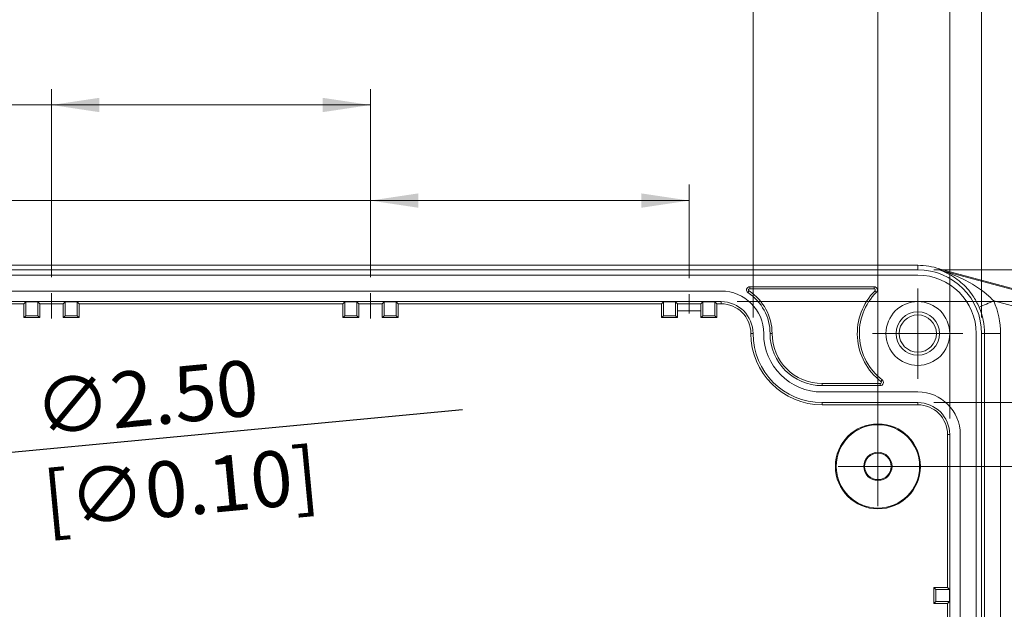
# Model space of a CAD drawing. Units: millimetres. Extents: x 5 to 847, y 3 to 276.
# Drawn here: x 76 to 138, y 203 to 240 of the extents above; entities that cross this region are included whole.
import ezdxf
from ezdxf import colors
from ezdxf.entities.mleader import LeaderData, LeaderLine
from ezdxf.math import Vec2, Vec3

# ---------------------------------------------------------------- set-up
doc = ezdxf.new("R2010")
doc.units = ezdxf.units.MM
doc.header["$PDSIZE"] = -1
doc.linetypes.add('CENTERX2', pattern=[20.32, 12.7, -2.54, 2.54, -2.54])
doc.styles.add('SLDTEXTSTYLE0', font='TXT', dxfattribs={"width": 0.75})
doc.dimstyles.new('SLDDIMSTYLE0', dxfattribs={"dimtxt": 3.5, "dimasz": 3, "dimexe": 0, "dimexo": 0.0625, "dimgap": 0.875, "dimtad": 2, "dimlfac": 1.5, "dimrnd": 1e-09, "dimzin": 12, "dimdsep": 46, "dimtxsty": 'SLDTEXTSTYLE0', "dimsah": 1, "dimcen": 0.09, "dimadec": 0, "dimazin": 0, "dimtfac": 1, "dimtofl": 0, "dimtmove": 0, "dimatfit": 3, "dimfxl": 1, "dimtolj": 1, "dimtzin": 12, "dimarcsym": 0})
doc.dimstyles.new('SLDDIMSTYLE1', dxfattribs={"dimtxt": 3.5, "dimasz": 3, "dimexe": 0, "dimexo": 0.0625, "dimgap": 0.875, "dimtad": 2, "dimlfac": 1.5, "dimrnd": 1e-09, "dimzin": 4, "dimdsep": 46, "dimtxsty": 'SLDTEXTSTYLE0', "dimsah": 1, "dimcen": 0.09, "dimadec": 0, "dimazin": 0, "dimtfac": 1, "dimtofl": 0, "dimtmove": 0, "dimatfit": 3, "dimfxl": 1, "dimtolj": 1, "dimtzin": 12, "dimarcsym": 0})
doc.dimstyles.new('SLDDIMSTYLE2', dxfattribs={"dimtxt": 3.5, "dimasz": 3, "dimexe": 0, "dimexo": 0.0625, "dimgap": 0.875, "dimtad": 2, "dimlfac": 1.5, "dimrnd": 1e-09, "dimzin": 4, "dimdsep": 46, "dimtxsty": 'SLDTEXTSTYLE0', "dimsah": 1, "dimcen": 0.09, "dimadec": 0, "dimazin": 0, "dimtfac": 1, "dimtofl": 0, "dimtmove": 0, "dimatfit": 3, "dimfxl": 1, "dimtolj": 1, "dimtzin": 12, "dimarcsym": 0})
doc.dimstyles.new('SLDDIMSTYLE3', dxfattribs={"dimtxt": 3.5, "dimasz": 3, "dimexe": 0, "dimexo": 0.0625, "dimgap": 0.875, "dimtad": 2, "dimlfac": 1.5, "dimrnd": 1e-09, "dimzin": 4, "dimdsep": 46, "dimtxsty": 'SLDTEXTSTYLE0', "dimsah": 1, "dimcen": 0.09, "dimadec": 0, "dimazin": 0, "dimtfac": 1, "dimtmove": 0, "dimatfit": 3, "dimfxl": 1, "dimtolj": 1, "dimtzin": 12, "dimarcsym": 0})

# ---------------------------------------------------------------- blocks, each defined once
blk = doc.blocks.new('*D12')
at = {"color": 7, "linetype": 'Continuous', "lineweight": 0}
for p, q in [((34.54, 239.823), (34.54, 235.102)), ((34.54, 239.823), (35.25, 239.823)), ((52.792, 239.823), (52.083, 239.823)), ((52.792, 239.823), (52.792, 235.102)), ((78.246, 223.88), (78.246, 235.685)), ((98.246, 223.88), (98.246, 235.685)), ((34.54, 235.102), (35.25, 235.102)), ((52.792, 235.102), (52.083, 235.102)), ((78.246, 234.685), (17.612, 234.685)), ((78.246, 234.685), (98.246, 234.685))]:
    blk.add_line(p, q, dxfattribs=at)
for points in [[(78.246, 234.685), (81.246, 234.235), (81.246, 235.135)], [(98.246, 234.685), (95.246, 235.135), (95.246, 234.235)]]:
    blk.add_solid(points, dxfattribs=at)
at = {"color": 7, "linetype": 'Continuous', "lineweight": 0, "char_height": 3.5, "attachment_point": 1, "style": 'SLDTEXTSTYLE0'}
for s, insert in [('30mm', (19.2, 239.197)), ('1.181in', (35.96, 239.197))]:
    blk.add_mtext(s, dxfattribs=dict(at, insert=insert))
blk = doc.blocks.new('*D13')
at = {"color": 7, "linetype": 'Continuous', "lineweight": 0}
for p, q in [((34.54, 233.826), (34.54, 229.105)), ((34.54, 233.826), (35.25, 233.826)), ((52.792, 233.826), (52.083, 233.826)), ((52.792, 233.826), (52.792, 229.105)), ((98.246, 223.88), (98.246, 229.688)), ((118.246, 223.814), (118.246, 229.688)), ((98.246, 228.688), (17.612, 228.688)), ((34.54, 229.105), (35.25, 229.105)), ((52.792, 229.105), (52.083, 229.105)), ((98.246, 228.688), (118.246, 228.688))]:
    blk.add_line(p, q, dxfattribs=at)
for points in [[(98.246, 228.688), (101.246, 228.238), (101.246, 229.138)], [(118.246, 228.688), (115.246, 229.138), (115.246, 228.238)]]:
    blk.add_solid(points, dxfattribs=at)
at = {"color": 7, "linetype": 'Continuous', "lineweight": 0, "char_height": 3.5, "attachment_point": 1, "style": 'SLDTEXTSTYLE0'}
for s, insert in [('30mm', (19.2, 233.2)), ('1.181in', (35.96, 233.2))]:
    blk.add_mtext(s, dxfattribs=dict(at, insert=insert))
blk = doc.blocks.new('*D14')
at = {"color": 7, "linetype": 'Continuous', "lineweight": 0}
for p, q in [((102.358, 260.287), (102.358, 255.566)), ((102.358, 260.287), (103.068, 260.287)), ((120.61, 260.287), (119.901, 260.287)), ((120.61, 260.287), (120.61, 255.566)), ((61.913, 215.346), (61.913, 256.149)), ((134.579, 215.013), (134.579, 256.149)), ((61.913, 255.149), (134.579, 255.149)), ((102.358, 255.566), (103.068, 255.566)), ((120.61, 255.566), (119.901, 255.566))]:
    blk.add_line(p, q, dxfattribs=at)
for points in [[(61.913, 255.149), (64.913, 254.699), (64.913, 255.599)], [(134.579, 255.149), (131.579, 255.599), (131.579, 254.699)]]:
    blk.add_solid(points, dxfattribs=at)
at = {"color": 7, "linetype": 'Continuous', "lineweight": 0, "char_height": 3.5, "attachment_point": 1, "style": 'SLDTEXTSTYLE0'}
for s, insert in [('109mm', (84.432, 259.661)), ('4.291in', (103.778, 259.661))]:
    blk.add_mtext(s, dxfattribs=dict(at, insert=insert))
blk = doc.blocks.new('*D15')
at = {"color": 7, "linetype": 'Continuous', "lineweight": 0}
for p, q in [((102.426, 247.516), (102.426, 242.795)), ((102.426, 247.516), (103.136, 247.516)), ((120.678, 247.516), (119.968, 247.516)), ((120.678, 247.516), (120.678, 242.795)), ((67.913, 221.346), (67.913, 243.378)), ((122.246, 221.346), (122.246, 243.378)), ((102.426, 242.795), (103.136, 242.795)), ((120.678, 242.795), (119.968, 242.795)), ((67.913, 242.378), (61.913, 242.378)), ((67.913, 242.378), (122.246, 242.378)), ((122.246, 242.378), (128.246, 242.378))]:
    blk.add_line(p, q, dxfattribs=at)
for points in [[(67.913, 242.378), (64.913, 242.828), (64.913, 241.928)], [(122.246, 242.378), (125.246, 241.928), (125.246, 242.828)]]:
    blk.add_solid(points, dxfattribs=at)
at = {"color": 7, "linetype": 'Continuous', "lineweight": 0, "char_height": 3.5, "attachment_point": 1, "style": 'SLDTEXTSTYLE0'}
for s, insert in [('3.209in', (103.845, 246.89)), ('81.50mm', (80.621, 246.89))]:
    blk.add_mtext(s, dxfattribs=dict(at, insert=insert))
blk = doc.blocks.new('*D16')
at = {"color": 7, "linetype": 'Continuous', "lineweight": 0}
for p, q in [((163.99, 222.346), (163.99, 269.164)), ((158.853, 266.157), (163.574, 266.157)), ((158.853, 266.157), (158.853, 265.447)), ((163.574, 266.157), (163.574, 265.447)), ((158.853, 247.904), (158.853, 248.614)), ((163.574, 247.904), (163.574, 248.614)), ((158.853, 247.904), (163.574, 247.904)), ((121.246, 222.346), (164.99, 222.346)), ((163.99, 222.346), (163.99, 183.013)), ((127.579, 183.013), (164.99, 183.013))]:
    blk.add_line(p, q, dxfattribs=at)
for points in [[(163.99, 222.346), (163.54, 219.346), (164.44, 219.346)], [(163.99, 183.013), (164.44, 186.013), (163.54, 186.013)]]:
    blk.add_solid(points, dxfattribs=at)
at = {"color": 7, "linetype": 'Continuous', "lineweight": 0, "char_height": 3.5, "attachment_point": 1, "rotation": 90, "style": 'SLDTEXTSTYLE0'}
for s, insert in [('2.323in', (159.479, 249.324)), ('59mm', (159.479, 232.564))]:
    blk.add_mtext(s, dxfattribs=dict(at, insert=insert))
blk = doc.blocks.new('*D17')
at = {"color": 7, "linetype": 'Continuous', "lineweight": 0}
for p, q in [((157.99, 216.013), (157.99, 269.011)), ((152.853, 266.004), (157.574, 266.004)), ((152.853, 266.004), (152.853, 265.295)), ((157.574, 266.004), (157.574, 265.295)), ((152.853, 247.752), (152.853, 248.462)), ((157.574, 247.752), (157.574, 248.462)), ((152.853, 247.752), (157.574, 247.752)), ((133.579, 216.013), (158.99, 216.013)), ((157.99, 189.013), (157.99, 216.013)), ((133.579, 189.013), (158.99, 189.013))]:
    blk.add_line(p, q, dxfattribs=at)
for points in [[(157.99, 216.013), (157.54, 213.013), (158.44, 213.013)], [(157.99, 189.013), (158.44, 192.013), (157.54, 192.013)]]:
    blk.add_solid(points, dxfattribs=at)
at = {"color": 7, "linetype": 'Continuous', "lineweight": 0, "char_height": 3.5, "attachment_point": 1, "rotation": 90, "style": 'SLDTEXTSTYLE0'}
for s, insert in [('1.594in', (153.479, 249.172)), ('40.50mm', (153.479, 225.947))]:
    blk.add_mtext(s, dxfattribs=dict(at, insert=insert))
blk = doc.blocks.new('*D18')
at = {"color": 7, "linetype": 'Continuous', "lineweight": 0}
for p, q in [((102.358, 266.529), (102.358, 261.807)), ((102.358, 266.529), (103.068, 266.529)), ((120.61, 266.529), (119.901, 266.529)), ((120.61, 266.529), (120.61, 261.807)), ((59.913, 221.346), (59.913, 262.391)), ((136.579, 221.346), (136.579, 262.391)), ((59.913, 261.391), (136.579, 261.391)), ((102.358, 261.807), (103.068, 261.807)), ((120.61, 261.807), (119.901, 261.807))]:
    blk.add_line(p, q, dxfattribs=at)
for points in [[(59.913, 261.391), (62.913, 260.941), (62.913, 261.841)], [(136.579, 261.391), (133.579, 261.841), (133.579, 260.941)]]:
    blk.add_solid(points, dxfattribs=at)
at = {"color": 7, "linetype": 'Continuous', "lineweight": 0, "char_height": 3.5, "attachment_point": 1, "style": 'SLDTEXTSTYLE0'}
for s, insert in [('115mm', (84.432, 265.903)), ('4.528in', (103.778, 265.903))]:
    blk.add_mtext(s, dxfattribs=dict(at, insert=insert))
blk = doc.blocks.new('*D19')
at = {"color": 7, "linetype": 'Continuous', "lineweight": 0}
for p, q in [((170.437, 224.346), (170.437, 269.164)), ((165.299, 266.157), (170.02, 266.157)), ((165.299, 266.157), (165.299, 265.447)), ((170.02, 266.157), (170.02, 265.447)), ((165.299, 247.904), (165.299, 248.614)), ((170.02, 247.904), (170.02, 248.614)), ((165.299, 247.904), (170.02, 247.904)), ((133.579, 224.346), (171.437, 224.346)), ((170.437, 224.346), (170.437, 181.013)), ((133.579, 181.013), (171.437, 181.013))]:
    blk.add_line(p, q, dxfattribs=at)
for points in [[(170.437, 224.346), (169.987, 221.346), (170.887, 221.346)], [(170.437, 181.013), (170.887, 184.013), (169.987, 184.013)]]:
    blk.add_solid(points, dxfattribs=at)
at = {"color": 7, "linetype": 'Continuous', "lineweight": 0, "char_height": 3.5, "attachment_point": 1, "rotation": 90, "style": 'SLDTEXTSTYLE0'}
for s, insert in [('2.559in', (165.925, 249.324)), ('65mm', (165.925, 232.564))]:
    blk.add_mtext(s, dxfattribs=dict(at, insert=insert))
blk = doc.blocks.new('*D20')
at = {"color": 7, "linetype": 'Continuous', "lineweight": 0}
for p, q in [((152.053, 212.013), (152.053, 269.164)), ((146.915, 266.157), (151.636, 266.157)), ((146.915, 266.157), (146.915, 265.447)), ((151.636, 266.157), (151.636, 265.447)), ((146.915, 247.904), (146.915, 248.614)), ((151.636, 247.904), (151.636, 248.614)), ((146.915, 247.904), (151.636, 247.904)), ((131.079, 212.013), (153.053, 212.013)), ((152.053, 212.013), (152.053, 193.346)), ((131.079, 193.346), (153.053, 193.346))]:
    blk.add_line(p, q, dxfattribs=at)
for points in [[(152.053, 212.013), (151.603, 209.013), (152.503, 209.013)], [(152.053, 193.346), (152.503, 196.346), (151.603, 196.346)]]:
    blk.add_solid(points, dxfattribs=at)
at = {"color": 7, "linetype": 'Continuous', "lineweight": 0, "char_height": 3.5, "attachment_point": 1, "rotation": 90, "style": 'SLDTEXTSTYLE0'}
for s, insert in [('1.102in', (147.541, 249.324)), ('28mm', (147.541, 232.564))]:
    blk.add_mtext(s, dxfattribs=dict(at, insert=insert))
blk = doc.blocks.new('*D21')
at = {"color": 7, "linetype": 'Continuous', "lineweight": 0}
for p, q in [((102.426, 253.932), (102.426, 249.21)), ((102.426, 253.932), (103.136, 253.932)), ((120.678, 253.932), (119.968, 253.932)), ((120.678, 253.932), (120.678, 249.21)), ((66.413, 213.013), (66.413, 249.794)), ((130.079, 213.013), (130.079, 249.794)), ((102.426, 249.21), (103.136, 249.21)), ((120.678, 249.21), (119.968, 249.21)), ((130.079, 248.794), (66.413, 248.794))]:
    blk.add_line(p, q, dxfattribs=at)
for points in [[(66.413, 248.794), (69.413, 248.344), (69.413, 249.244)], [(130.079, 248.794), (127.079, 249.244), (127.079, 248.344)]]:
    blk.add_solid(points, dxfattribs=at)
at = {"color": 7, "linetype": 'Continuous', "lineweight": 0, "char_height": 3.5, "attachment_point": 1, "style": 'SLDTEXTSTYLE0'}
for s, insert in [('95.50mm', (80.621, 253.306)), ('3.760in', (103.845, 253.306))]:
    blk.add_mtext(s, dxfattribs=dict(at, insert=insert))
blk = doc.blocks.new('*D22')
at = {"color": 0, "linetype": 'Continuous', "lineweight": -2}
for p, q in [((104.02, 215.566), (70.229, 212.373)), ((65.583, 211.934), (67.242, 212.091)), ((62.596, 211.652), (59.61, 211.37))]:
    blk.add_line(p, q, dxfattribs=at)
at = {"color": 0, "linetype": 'Continuous'}
for points in [[(70.182, 212.871), (70.276, 211.875), (67.242, 212.091)], [(62.549, 212.15), (62.643, 211.154), (65.583, 211.934)]]:
    blk.add_solid(points, dxfattribs=at)
at = {"layer": 'Defpoints', "color": 0, "linetype": 'Continuous'}
for p in [(65.583, 211.934), (67.242, 212.091)]:
    blk.add_point(p, dxfattribs=at)
at = {"color": 0, "linetype": 'Continuous', "lineweight": 0, "insert": (77.039, 217.411), "char_height": 3.5, "attachment_point": 1, "rotation": 5.39701, "style": 'SLDTEXTSTYLE0'}
blk.add_mtext('\\A1;∅2.50 [∅0.10]', dxfattribs=at)
blk = doc.blocks.new('SW_CENTERMARKSYMBOL_6')
at = {"color": 0, "linetype": 'Continuous', "lineweight": 0}
for p, q in [((0, 1.667), (0, 2.5)), ((0, 0), (0, 1.667)), ((0, 0), (-1.667, 0)), ((0, 0), (0, -1.667)), ((0, 0), (1.667, 0)), ((1.667, 0), (2.5, 0)), ((-1.667, 0), (-2.5, 0)), ((0, -1.667), (0, -2.5))]:
    blk.add_line(p, q, dxfattribs=at)
blk = doc.blocks.new('SW_CENTERMARKSYMBOL_11')
at = {"color": 0, "linetype": 'Continuous', "lineweight": 0}
for p, q in [((0, 1.667), (0, 2.833)), ((0, 0), (0, 1.667)), ((-1.667, 0), (-2.833, 0)), ((0, 0), (-1.667, 0)), ((0, 0), (0, -1.667)), ((0, 0), (1.667, 0)), ((1.667, 0), (2.833, 0)), ((0, -1.667), (0, -2.833))]:
    blk.add_line(p, q, dxfattribs=at)

msp = doc.modelspace()

# ---------------------------------------------------------------- linework, layer by layer
at = {"color": 7, "linetype": 'Continuous', "lineweight": 15}
for p, q in [((132.5793, 224.6259), (63.9122, 224.6259)), ((63.9122, 224.3461), (132.5793, 224.3461)), ((132.5793, 224.3461), (132.5793, 224.6259)), ((133.9322, 224.4072), (133.9907, 224.3868)), ((133.9907, 224.3868), (133.9729, 224.3309)), ((133.9729, 224.3309), (144.0933, 221.6199)), ((144.1086, 221.6758), (133.9907, 224.3868)), ((63.9122, 224.0104), (132.5793, 224.0104)), ((69.9127, 223.0135), (120.2464, 223.0135)), ((121.9248, 222.9118), (121.9948, 223.0186)), ((122.0342, 223.278), (129.8442, 223.278)), ((122.0342, 223.1509), (122.0342, 223.278)), ((129.8442, 223.1509), (122.0342, 223.1509)), ((129.8442, 223.278), (129.8442, 223.1509)), ((129.895, 223.0288), (129.9853, 222.9372)), ((69.9127, 222.3472), (120.2464, 222.3472)), ((120.2464, 222.2099), (120.2464, 222.3472)), ((143.8352, 220.6535), (137.3438, 222.393)), ((76.5121, 222.2099), (69.9127, 222.2099)), ((76.6342, 222.332), (76.5121, 222.2099)), ((76.5121, 221.3452), (76.5121, 222.2099)), ((77.3908, 222.332), (76.6342, 222.332)), ((76.6342, 221.4673), (76.6342, 222.332)), ((77.5129, 222.2099), (77.3908, 222.332)), ((77.3908, 221.4673), (77.3908, 222.332)), ((78.979, 222.2099), (77.5129, 222.2099)), ((77.5129, 222.2099), (77.5129, 221.3452)), ((79.101, 222.332), (78.979, 222.2099)), ((78.979, 221.3452), (78.979, 222.2099)), ((79.8576, 222.332), (79.101, 222.332)), ((79.101, 221.4673), (79.101, 222.332)), ((79.9797, 222.2099), (79.8576, 222.332)), ((79.8576, 221.4673), (79.8576, 222.332)), ((96.5126, 222.2099), (79.9797, 222.2099)), ((79.9797, 222.2099), (79.9797, 221.3452)), ((96.6347, 222.332), (96.5126, 222.2099)), ((96.5126, 221.3452), (96.5126, 222.2099)), ((97.39, 222.332), (96.6347, 222.332)), ((96.6347, 221.4673), (96.6347, 222.332)), ((97.512, 222.2099), (97.39, 222.332)), ((97.39, 221.4673), (97.39, 222.332)), ((98.9794, 222.2099), (97.512, 222.2099)), ((97.512, 222.2099), (97.512, 221.3452)), ((99.1015, 222.332), (98.9794, 222.2099)), ((98.9794, 221.3452), (98.9794, 222.2099)), ((99.8568, 222.332), (99.1015, 222.332)), ((99.1015, 221.4673), (99.1015, 222.332)), ((99.9789, 222.2099), (99.8568, 222.332)), ((99.8568, 221.4673), (99.8568, 222.332)), ((116.5131, 222.2099), (99.9789, 222.2099)), ((99.9789, 222.2099), (99.9789, 221.3452)), ((116.6351, 222.332), (116.5131, 222.2099)), ((116.5131, 221.3452), (116.5131, 222.2099)), ((117.3904, 222.332), (116.6351, 222.332)), ((116.6351, 221.4673), (116.6351, 222.332)), ((117.5125, 222.2099), (117.3904, 222.332)), ((117.3904, 221.4673), (117.3904, 222.332)), ((118.9786, 222.2099), (117.5125, 222.2099)), ((117.5125, 222.2099), (117.5125, 221.3452)), ((119.102, 222.332), (118.9786, 222.2099)), ((118.9786, 221.3452), (118.9786, 222.2099)), ((119.8573, 222.332), (119.102, 222.332)), ((119.102, 221.4673), (119.102, 222.332)), ((119.9793, 222.2099), (119.8573, 222.332)), ((119.8573, 222.332), (119.8573, 221.4673)), ((120.2464, 222.2099), (119.9793, 222.2099)), ((119.9793, 221.3452), (119.9793, 222.2099)), ((76.5121, 221.3452), (76.6342, 221.4673)), ((77.5129, 221.3452), (76.5121, 221.3452)), ((76.6342, 221.4673), (77.3908, 221.4673)), ((77.3908, 221.4673), (77.5129, 221.3452)), ((78.979, 221.3452), (79.101, 221.4673)), ((79.9797, 221.3452), (78.979, 221.3452)), ((79.101, 221.4673), (79.8576, 221.4673)), ((79.8576, 221.4673), (79.9797, 221.3452)), ((96.5126, 221.3452), (96.6347, 221.4673)), ((97.512, 221.3452), (96.5126, 221.3452)), ((96.6347, 221.4673), (97.39, 221.4673)), ((97.39, 221.4673), (97.512, 221.3452)), ((98.9794, 221.3452), (99.1015, 221.4673)), ((99.9789, 221.3452), (98.9794, 221.3452)), ((99.1015, 221.4673), (99.8568, 221.4673)), ((99.8568, 221.4673), (99.9789, 221.3452)), ((116.5131, 221.3452), (116.6351, 221.4673)), ((117.5125, 221.3452), (116.5131, 221.3452)), ((116.6351, 221.4673), (117.3904, 221.4673)), ((117.3904, 221.4673), (117.5125, 221.3452)), ((118.9786, 221.3452), (119.102, 221.4673)), ((119.9793, 221.3452), (118.9786, 221.3452)), ((119.102, 221.4673), (119.8573, 221.4673)), ((119.8573, 221.4673), (119.9793, 221.3452)), ((122.1092, 220.3483), (122.2453, 220.3483)), ((123.4405, 220.3483), (123.3121, 220.3483)), ((136.2465, 220.3483), (136.2465, 185.0141)), ((136.5796, 185.0141), (136.5796, 220.3483)), ((136.5796, 220.3483), (136.7653, 220.3483)), ((136.7653, 185.0141), (136.7653, 220.3483)), ((137.766, 220.3483), (136.7653, 220.3483)), ((137.766, 220.3483), (137.766, 185.0141)), ((130.3464, 217.439), (130.2676, 217.3373)), ((126.5788, 217.205), (126.5788, 217.0779)), ((126.5788, 217.205), (130.2243, 217.205)), ((130.2243, 217.0779), (126.5788, 217.0779)), ((130.2243, 217.205), (130.2243, 217.0779)), ((126.5788, 216.6811), (132.5793, 216.6811)), ((126.5788, 216.0148), (132.5793, 216.0148)), ((126.5788, 215.8775), (126.5788, 216.0148)), ((129.2465, 215.8775), (126.5788, 215.8775)), ((129.2491, 215.8775), (129.2465, 215.8775)), ((130.9097, 215.8775), (129.2491, 215.8775)), ((130.9123, 215.8775), (130.9097, 215.8775)), ((132.5793, 215.8775), (130.9123, 215.8775)), ((132.5793, 215.8775), (132.5793, 216.0148)), ((134.4421, 214.0108), (134.5795, 214.0108)), ((134.4421, 204.4131), (134.4421, 214.0108)), ((134.5795, 214.0108), (134.5795, 191.0108)), ((135.2458, 214.0108), (135.2458, 191.0108)), ((133.5787, 204.4131), (134.4421, 204.4131)), ((133.5787, 204.4131), (133.7008, 204.291)), ((133.5787, 203.4111), (133.5787, 204.4131)), ((133.7008, 204.291), (134.5642, 204.291)), ((133.7008, 204.291), (133.7008, 203.5331)), ((134.5642, 204.291), (134.4421, 204.4131)), ((134.5642, 203.5331), (134.5642, 204.291)), ((133.7008, 203.5331), (133.5787, 203.4111)), ((134.4421, 203.4111), (133.5787, 203.4111)), ((133.7008, 203.5331), (134.5642, 203.5331)), ((134.4421, 203.4111), (134.5642, 203.5331)), ((134.4421, 201.9462), (134.4421, 203.4111))]:
    msp.add_line(p, q, dxfattribs=at)
at = {"color": 7, "linetype": 'CENTERX2', "lineweight": 15}
for p, q in [((78.2459, 222.8801), (78.2459, 221.2847)), ((98.2459, 222.8801), (98.2459, 221.2847)), ((118.2459, 221.5966), (118.2459, 222.8141)), ((117.5125, 221.7777), (118.9793, 221.7777))]:
    msp.add_line(p, q, dxfattribs=at)
at = {"color": 7, "linetype": 'Continuous', "lineweight": 15, "flags": 128}
for points in [[(129.2491, 215.8775), (129.2491, 215.8775)], [(130.9097, 215.8775), (130.9097, 215.8775)]]:
    msp.add_lwpolyline(points, dxfattribs=at)
at = {"color": 7, "linetype": 'Continuous', "lineweight": 15}
for centre, radius in [((132.5792, 220.346), 1.3667), ((132.5792, 220.346), 1.1667), ((130.0792, 212.0127), 2.6667), ((130.0792, 212.0127), 2.6143), ((130.0792, 212.0127), 0.8857), ((130.0792, 212.0127), 0.8333)]:
    msp.add_circle(centre, radius, dxfattribs=at)
for centre, radius, start, end in [((132.5792, 220.346), 4.2793, 71.559234, 90), ((132.5792, 220.346), 4, 0, 90), ((133.7027, 223.6615), 0.7218, 68.015844, 72.837904), ((132.5792, 220.346), 3.6667, 0, 90), ((120.2459, 220.346), 2.6667, 0, 90), ((122.0347, 223.0794), 0.2, 90, 236.796901), ((122.0347, 223.0794), 0.072, 90, 236.796901), ((120.2459, 220.346), 3.1947, 0, 56.796901), ((132.5792, 220.346), 3.7947, 135.017032, 232.476487), ((120.2459, 220.346), 2, 0, 90), ((120.2459, 220.346), 3.0667, 0, 56.796901), ((132.5792, 220.346), 3.6667, 135.017032, 232.476487), ((132.5792, 220.346), 2, 90, 270), ((132.5792, 220.346), 2, 270, 90), ((78.7733, 358.4197), 148.1006, 292.909675, 293.295818), ((132.5792, 220.346), 5.1863, 0, 23.258404), ((120.2459, 220.346), 1.8633, 0, 90), ((132.5792, 220.346), 4.1865, 0, 23.258404), ((126.5792, 220.346), 4.4701, 180, 270), ((126.5792, 220.346), 4.3333, 180, 270), ((126.5792, 220.346), 3.6667, 180, 270), ((126.5792, 220.346), 3.2667, 180, 270), ((126.5792, 220.346), 3.1387, 180, 270), ((130.2241, 217.2794), 0.2, 270, 52.476487), ((130.2241, 217.2794), 0.072, 270, 52.476487), ((132.5792, 214.0127), 2.6667, 0, 90), ((132.5792, 214.0127), 2, 0, 90), ((132.5792, 214.0127), 1.8633, 0, 90)]:
    msp.add_arc(centre, radius, start, end, dxfattribs=at)
for points, knots in [([(133.9157, 224.3512), (133.9192, 224.3607), (133.925, 224.3765), (133.9302, 224.3984), (133.9322, 224.4072)], [0, 0, 0, 0, 0.596765, 1, 1, 1, 1]), ([(136.4258, 222.0014), (136.3676, 222.1253), (136.251, 222.3736), (136.0021, 222.7728), (135.6875, 223.1846), (135.2727, 223.5783), (134.8176, 223.9228), (134.4278, 224.1368), (134.1666, 224.2535), (134.0399, 224.299), (133.9651, 224.3306), (133.9256, 224.3462), (133.9174, 224.3516), (133.9161, 224.3513), (133.9157, 224.3512)], [0, 0, 0, 0, 0.0986462, 0.1976977, 0.3491617, 0.499425, 0.6692827, 0.8389922, 0.8986256, 0.9363037, 0.9713676, 0.9844763, 0.995992, 1, 1, 1, 1]), ([(137.3438, 222.393), (137.1561, 222.5758), (136.818, 222.9049), (136.2684, 223.2908), (135.5201, 223.7405), (134.8325, 224.0205), (134.293, 224.2335), (134.1336, 224.2757), (134.0429, 224.3109), (133.992, 224.3218), (133.9799, 224.3319), (133.9739, 224.3307), (133.9732, 224.3308), (133.9729, 224.3309)], [0, 0, 0, 0, 0.1923151, 0.3463146, 0.5015625, 0.8521369, 0.9130826, 0.9499859, 0.9812573, 0.9910664, 0.9950074, 0.9979514, 1, 1, 1, 1]), ([(129.8442, 223.278), (129.8635, 223.2777), (129.9058, 223.277), (129.9655, 223.2456), (130.0102, 223.1933), (130.0415, 223.1322), (130.0473, 223.0634), (130.0318, 222.9978), (130.0073, 222.9543), (129.9874, 222.9389), (129.9853, 222.9372)], [0, 0, 0, 0, 0.12190665, 0.26671784, 0.41193074, 0.55555545, 0.69651927, 0.84052371, 0.98272183, 1, 1, 1, 1]), ([(129.895, 223.0288), (129.9001, 223.0353), (129.9097, 223.0474), (129.9171, 223.0708), (129.9147, 223.0954), (129.9082, 223.1206), (129.8889, 223.1364), (129.8681, 223.1472), (129.8524, 223.1496), (129.8442, 223.1509)], [0, 0, 0, 0, 0.1466602, 0.273278, 0.4245344, 0.5845877, 0.7182208, 0.8533398, 1, 1, 1, 1])]:
    msp.add_open_spline(points, degree=3, knots=knots, dxfattribs=at)

# ---------------------------------------------------------------- block references
at = {"color": 7, "linetype": 'Continuous', "lineweight": 0}
for name, p in [('SW_CENTERMARKSYMBOL_11', (132.5792, 220.346)), ('SW_CENTERMARKSYMBOL_6', (130.0792, 212.0127))]:
    msp.add_blockref(name, p, dxfattribs=at)

# ---------------------------------------------------------------- dimensions: what is measured, and where the dimension line sits
for base, p1, p2, angle, dimstyle, picture, middle in [((163.9905, 183.0127), (120.2459, 222.346), (126.5792, 183.0127), 90, 'SLDDIMSTYLE0', '*D16', (163.9905, 250.0702)), ((152.0529, 193.346), (130.0792, 212.0127), (130.0792, 193.346), 90, 'SLDDIMSTYLE0', '*D20', (152.0529, 250.0702)), ((170.4365, 181.0127), (132.5792, 224.346), (132.5792, 181.0127), 90, 'SLDDIMSTYLE0', '*D19', (170.4365, 250.0702)), ((157.9905, 216.0127), (132.5792, 189.0127), (132.5792, 216.0127), 90, 'SLDDIMSTYLE1', '*D17', (157.9905, 246.6855)), ((136.5792, 261.3908), (59.9125, 220.346), (136.5792, 220.346), 0, 'SLDDIMSTYLE0', '*D18', (103.2309, 261.3908)), ((134.5792, 255.149), (61.9125, 214.346), (134.5792, 214.0127), 0, 'SLDDIMSTYLE0', '*D14', (103.2309, 255.149)), ((98.2459, 234.6855), (78.2459, 222.8801), (98.2459, 222.8801), 0, 'SLDDIMSTYLE0', '*D12', (36.706, 234.6855)), ((118.2459, 228.6883), (98.2459, 222.8801), (118.2459, 222.8141), 0, 'SLDDIMSTYLE0', '*D13', (36.706, 228.6883))]:
    dim = msp.add_linear_dim(base=base, p1=p1, p2=p2, angle=angle, dimstyle=dimstyle, dxfattribs=at)
    dim.commit()
    dim.dimension.update_dxf_attribs({"geometry": picture, "text_midpoint": middle, "dimtype": 160})
for base, p1, p2, dimstyle, picture, middle in [((66.4125, 248.7938), (130.0792, 212.0127), (66.4125, 212.0127), 'SLDDIMSTYLE1', '*D21', (101.3591, 248.7938)), ((122.2459, 242.3782), (67.9125, 220.346), (122.2459, 220.346), 'SLDDIMSTYLE2', '*D15', (101.3591, 242.3782))]:
    dim = msp.add_linear_dim(base=base, p1=p1, p2=p2, dimstyle=dimstyle, dxfattribs=at)
    dim.commit()
    dim.dimension.update_dxf_attribs({"geometry": picture, "text_midpoint": middle, "dimtype": 160})
dim = msp.add_diameter_dim_2p(p1=(65.5829, 211.9343), p2=(67.2422, 212.0911), dimstyle='SLDDIMSTYLE3', dxfattribs=at)
dim.commit()
dim.dimension.update_dxf_attribs({"geometry": '*D22', "text_midpoint": (90.3, 214.2695), "dimtype": 163})

# ---------------------------------------------------------------- leaders
ml = msp.add_multileader_mtext('Standard', dxfattribs=at)
ml.set_content('HOLES(4) ARE DESIGNED FOR M3X4mm \\PSELF-TAPPING SCREWS USE.', color=7)
ml.set_leader_properties()
ml.build(insert=Vec2(0, 0))
ml.multileader.update_dxf_attribs({"text_right_attachment_type": 6, "dogleg_length": 0.36})
ctx = ml.context
ctx.base_point, ctx.char_height, ctx.plane_origin = Vec3(39.679, 175.4945), 3, Vec3(29.8071, 200.5181)
ctx.right_attachment = 6
notes = []
notes.append((ctx, [(0, (1, 1, 0), (37.7637, 175.4945), (1, 0), 1.9154, [(0, [(66.2625, 211.1398)], 0, [])])]))
ctx.mtext.insert, ctx.mtext.flow_direction = Vec3(41.679, 177.2945), 5
for ctx, leaders in notes:
    for number, flags, end, landing, length, lines in leaders:
        leader = LeaderData()
        leader.index, (leader.has_last_leader_line, leader.has_dogleg_vector, leader.attachment_direction) = number, flags
        leader.last_leader_point, leader.dogleg_vector, leader.dogleg_length = Vec3(end), Vec3(landing), length
        for number, points, colour, breaks in lines:
            line = LeaderLine()
            line.index, line.vertices, line.color, line.breaks = number, Vec3.list(points), colors.encode_raw_color(colour), breaks
            leader.lines.append(line)
        ctx.leaders.append(leader)

doc.saveas('drawing.dxf')
